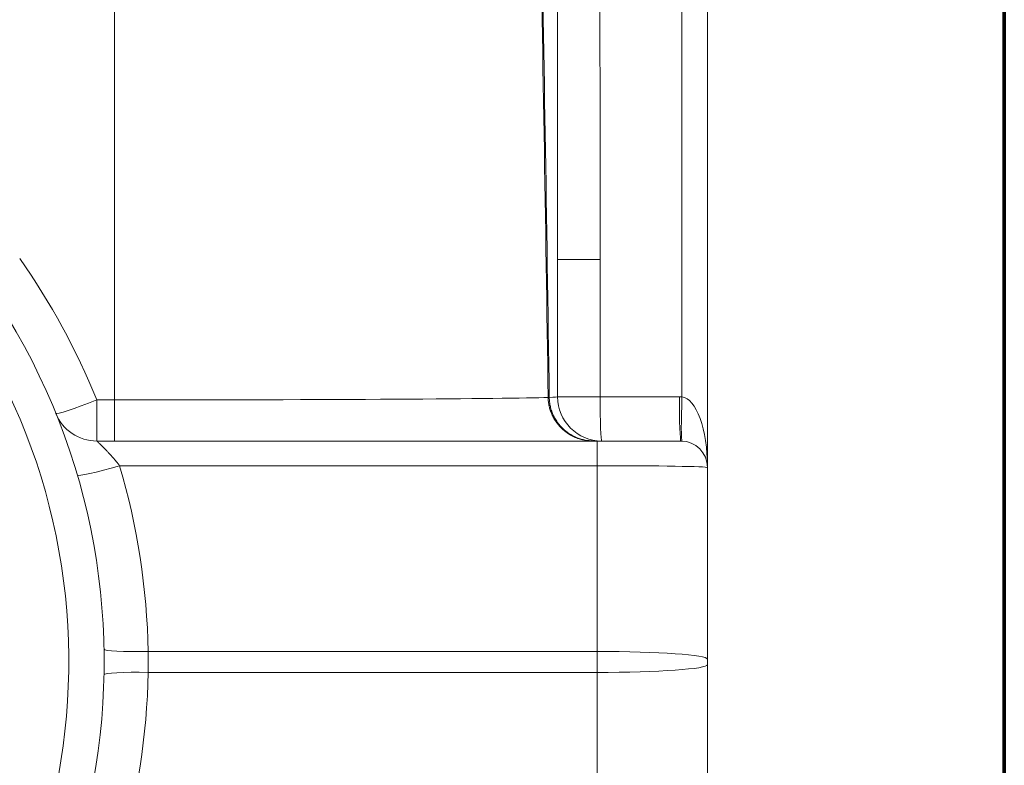
# Model space of a CAD drawing. Extents: x -9 to 599, y 206 to 636.
# Drawn here: x 296 to 332, y 366 to 394 of the extents above; entities that cross this region are included whole.
import ezdxf

# ---------------------------------------------------------------- set-up
doc = ezdxf.new("R2010")
doc.units = 0
doc.header["$MEASUREMENT"] = 0
doc.layers.add('1', color=7, linetype='Continuous', lineweight=0)

msp = doc.modelspace()

# ---------------------------------------------------------------- linework, layer by layer
at = {"layer": '1', "color": 251, "lineweight": 70}
for p, q in [((332.254, 429.677), (332.254, 310.629)), ((332.254, 310.629), (332.254, 429.677))]:
    msp.add_line(p, q, dxfattribs=at)
at = {"layer": '1', "color": 25, "lineweight": 18}
for p, q in [((299.833, 379.702), (299.833, 404.599)), ((320.508, 379.813), (320.508, 396.959)), ((321.438, 396.959), (321.438, 378.205)), ((317.527, 384.816), (315.976, 384.816)), ((315.976, 384.816), (315.976, 379.815)), ((317.527, 384.816), (317.527, 379.815)), ((299.181, 379.702), (299.833, 379.702)), ((299.181, 379.702), (299.181, 378.205)), ((299.833, 378.205), (299.833, 379.702)), ((315.976, 379.815), (317.527, 379.815)), ((317.527, 379.815), (320.413, 379.815)), ((299.181, 378.205), (317.412, 378.205)), ((317.412, 378.205), (320.472, 378.205)), ((317.412, 378.205), (317.412, 377.306)), ((321.438, 378.205), (321.438, 377.238)), ((317.412, 377.306), (300.016, 377.306)), ((317.412, 377.306), (317.412, 370.534)), ((321.438, 370.253), (321.438, 377.238)), ((317.412, 370.534), (301.057, 370.534)), ((317.412, 370.534), (317.412, 369.772)), ((321.438, 370.053), (321.438, 370.253)), ((321.438, 363.068), (321.438, 370.053)), ((317.412, 369.772), (301.057, 369.772)), ((317.412, 369.772), (317.412, 363.001))]:
    msp.add_line(p, q, dxfattribs=at)
at = {"layer": '1', "color": 81, "lineweight": 70}
msp.add_open_spline([(332.254, 429.677), (295.867, 429.677), (259.48, 429.677), (223.093, 429.677), (223.093, 429.063), (223.093, 428.45), (223.093, 427.836), (223.339, 418.222), (223.479, 408.609), (223.461, 398.995), (223.444, 389.381), (223.268, 379.767), (223.093, 370.153), (222.918, 360.539), (222.743, 350.925), (222.725, 341.312), (222.708, 331.698), (222.848, 322.084), (223.093, 312.47), (223.093, 311.856), (223.093, 311.243), (223.093, 310.629), (259.48, 310.629), (295.867, 310.629), (332.254, 310.629), (332.254, 350.312), (332.254, 389.994), (332.254, 429.677)], degree=3, knots=[0, 0, 0, 0, 1, 1, 1, 2, 2, 2, 3, 3, 3, 4, 4, 4, 5, 5, 5, 6, 6, 6, 7, 7, 7, 8, 8, 8, 9, 9, 9, 9], dxfattribs=at)
at = {"layer": '1', "color": 25, "lineweight": 18}
for points in [[(315.631, 379.793), (315.542, 386.229), (315.434, 392.607), (315.308, 398.911)], [(315.671, 379.793), (315.582, 386.229), (315.475, 392.607), (315.348, 398.911)], [(315.976, 384.816), (315.976, 388.868), (315.97, 392.915), (315.958, 396.954)], [(317.527, 384.816), (317.527, 388.869), (317.521, 392.918), (317.507, 396.959)], [(299.181, 379.702), (298.445, 381.523), (297.503, 383.253), (296.374, 384.859)], [(297.688, 379.211), (297.71, 379.159), (298.372, 379.377), (299.181, 379.702)], [(299.833, 379.702), (307.523, 379.702), (314.14, 379.74), (315.631, 379.793)], [(315.671, 379.793), (315.874, 379.8), (315.976, 379.807), (315.976, 379.815)], [(315.976, 379.815), (315.976, 378.925), (316.697, 378.205), (317.587, 378.205)], [(317.527, 379.815), (317.527, 378.925), (317.554, 378.205), (317.587, 378.205)], [(320.508, 379.813), (320.476, 379.814), (320.444, 379.815), (320.413, 379.815)], [(320.413, 379.815), (320.413, 378.925), (320.439, 378.205), (320.472, 378.205)], [(320.508, 379.813), (320.475, 378.925), (320.475, 378.205), (320.508, 378.204)], [(321.438, 377.238), (321.438, 378.624), (321.027, 379.762), (320.508, 379.813)], [(297.688, 379.211), (297.934, 378.603), (298.525, 378.205), (299.181, 378.205)], [(321.438, 377.238), (321.438, 377.772), (321.006, 378.205), (320.472, 378.205)], [(298.471, 376.964), (298.487, 376.908), (299.174, 377.06), (300.016, 377.306)], [(301.057, 370.534), (301.013, 372.828), (300.663, 375.105), (300.016, 377.306)], [(321.438, 377.238), (321.438, 377.276), (319.636, 377.306), (317.412, 377.306)], [(299.447, 370.616), (299.448, 370.554), (300.168, 370.517), (301.057, 370.534)], [(321.438, 370.253), (321.438, 370.408), (319.636, 370.534), (317.412, 370.534)], [(317.412, 369.772), (319.636, 369.772), (321.438, 369.898), (321.438, 370.053)], [(301.057, 369.772), (300.168, 369.789), (299.448, 369.753), (299.447, 369.691)], [(300.016, 363.001), (300.663, 365.201), (301.013, 367.479), (301.057, 369.772)]]:
    msp.add_open_spline(points, degree=3, dxfattribs=at)
for points, knots in [([(290.839, 351.664), (301.051, 360.247), (302.37, 375.484), (293.786, 385.695), (292.891, 386.761), (291.905, 387.747), (290.839, 388.643)], [0, 0, 0, 0, 1, 1, 1, 2, 2, 2, 2]), ([(290.01, 352.65), (299.677, 360.776), (300.926, 375.2), (292.8, 384.866), (291.952, 385.875), (291.019, 386.809), (290.01, 387.657)], [0, 0, 0, 0, 1, 1, 1, 2, 2, 2, 2]), ([(317.269, 378.205), (317.242, 378.205), (317.216, 378.205), (317.19, 378.206), (317.163, 378.208), (317.137, 378.21), (317.111, 378.212), (317.085, 378.215), (317.059, 378.218), (317.033, 378.221), (317.007, 378.225), (316.981, 378.229), (316.955, 378.234), (316.929, 378.239), (316.904, 378.245), (316.878, 378.251), (316.853, 378.257), (316.827, 378.264), (316.802, 378.272), (316.777, 378.279), (316.751, 378.287), (316.726, 378.296), (316.725, 378.296), (316.723, 378.297), (316.722, 378.297), (316.72, 378.298), (316.719, 378.298), (316.717, 378.299), (316.714, 378.3), (316.711, 378.301), (316.708, 378.302), (316.701, 378.305), (316.695, 378.307), (316.689, 378.309), (316.676, 378.314), (316.664, 378.318), (316.652, 378.323), (316.627, 378.333), (316.603, 378.344), (316.579, 378.355), (316.555, 378.365), (316.532, 378.377), (316.508, 378.389), (316.485, 378.401), (316.462, 378.413), (316.439, 378.427), (316.417, 378.44), (316.394, 378.453), (316.372, 378.468), (316.35, 378.482), (316.328, 378.497), (316.307, 378.512), (316.296, 378.519), (316.286, 378.527), (316.275, 378.535), (316.264, 378.543), (316.254, 378.551), (316.244, 378.559), (316.241, 378.562), (316.238, 378.564), (316.236, 378.566), (316.235, 378.566), (316.234, 378.567), (316.234, 378.567), (316.233, 378.568), (316.233, 378.568), (316.232, 378.569), (316.231, 378.57), (316.229, 378.571), (316.228, 378.572), (316.223, 378.576), (316.218, 378.58), (316.213, 378.585), (316.202, 378.593), (316.192, 378.602), (316.182, 378.61), (316.162, 378.628), (316.143, 378.645), (316.124, 378.664), (316.105, 378.682), (316.087, 378.7), (316.069, 378.719), (316.051, 378.739), (316.033, 378.758), (316.016, 378.778), (315.999, 378.798), (315.982, 378.818), (315.966, 378.839), (315.95, 378.86), (315.935, 378.881), (315.92, 378.902), (315.912, 378.913), (315.905, 378.924), (315.897, 378.935), (315.89, 378.946), (315.883, 378.957), (315.876, 378.968), (315.874, 378.971), (315.872, 378.974), (315.87, 378.977), (315.869, 378.978), (315.869, 378.98), (315.868, 378.981), (315.867, 378.982), (315.866, 378.984), (315.865, 378.985), (315.862, 378.991), (315.858, 378.997), (315.855, 379.002), (315.848, 379.014), (315.841, 379.025), (315.835, 379.037), (315.822, 379.06), (315.81, 379.083), (315.798, 379.107), (315.786, 379.13), (315.775, 379.154), (315.764, 379.178), (315.754, 379.202), (315.744, 379.226), (315.735, 379.251), (315.725, 379.275), (315.717, 379.3), (315.708, 379.325), (315.7, 379.35), (315.693, 379.375), (315.686, 379.4), (315.682, 379.413), (315.679, 379.426), (315.676, 379.439), (315.673, 379.452), (315.67, 379.465), (315.667, 379.478), (315.666, 379.481), (315.666, 379.484), (315.665, 379.487), (315.665, 379.489), (315.664, 379.491), (315.664, 379.492), (315.664, 379.494), (315.663, 379.495), (315.663, 379.497), (315.662, 379.504), (315.66, 379.51), (315.659, 379.517), (315.657, 379.53), (315.654, 379.543), (315.652, 379.556), (315.648, 379.582), (315.644, 379.608), (315.641, 379.634), (315.638, 379.661), (315.636, 379.687), (315.634, 379.713), (315.632, 379.74), (315.631, 379.766), (315.631, 379.793)], [0, 0, 0, 0, 1, 1, 1, 2, 2, 2, 3, 3, 3, 4, 4, 4, 5, 5, 5, 6, 6, 6, 7, 7, 7, 8, 8, 8, 9, 9, 9, 10, 10, 10, 11, 11, 11, 12, 12, 12, 13, 13, 13, 14, 14, 14, 15, 15, 15, 16, 16, 16, 17, 17, 17, 18, 18, 18, 19, 19, 19, 20, 20, 20, 21, 21, 21, 22, 22, 22, 23, 23, 23, 24, 24, 24, 25, 25, 25, 26, 26, 26, 27, 27, 27, 28, 28, 28, 29, 29, 29, 30, 30, 30, 31, 31, 31, 32, 32, 32, 33, 33, 33, 34, 34, 34, 35, 35, 35, 36, 36, 36, 37, 37, 37, 38, 38, 38, 39, 39, 39, 40, 40, 40, 41, 41, 41, 42, 42, 42, 43, 43, 43, 44, 44, 44, 45, 45, 45, 46, 46, 46, 47, 47, 47, 48, 48, 48, 49, 49, 49, 50, 50, 50, 51, 51, 51, 52, 52, 52, 52]), ([(315.671, 379.793), (315.674, 379.738), (315.676, 379.682), (315.682, 379.627), (315.688, 379.571), (315.699, 379.514), (315.712, 379.459), (315.725, 379.402), (315.741, 379.345), (315.761, 379.29), (315.78, 379.233), (315.804, 379.178), (315.83, 379.124), (315.857, 379.068), (315.887, 379.014), (315.92, 378.962), (315.954, 378.908), (315.991, 378.857), (316.031, 378.808), (316.072, 378.757), (316.117, 378.71), (316.164, 378.664), (316.233, 378.598), (316.308, 378.537), (316.389, 378.483), (316.483, 378.42), (316.585, 378.367), (316.691, 378.324), (316.783, 378.287), (316.878, 378.257), (316.974, 378.239), (317.071, 378.22), (317.17, 378.213), (317.269, 378.205)], [0, 0, 0, 0, 1, 1, 1, 2, 2, 2, 3, 3, 3, 4, 4, 4, 5, 5, 5, 6, 6, 6, 7, 7, 7, 8, 8, 8, 9, 9, 9, 10, 10, 10, 11, 11, 11, 11]), ([(299.181, 378.205), (299.181, 378.205), (299.181, 378.204), (299.182, 378.204), (299.182, 378.204), (299.182, 378.204), (299.183, 378.203), (299.183, 378.203), (299.184, 378.202), (299.185, 378.201), (299.186, 378.2), (299.186, 378.2), (299.187, 378.199), (299.189, 378.198), (299.19, 378.197), (299.191, 378.195), (299.192, 378.194), (299.194, 378.193), (299.195, 378.191), (299.197, 378.19), (299.198, 378.189), (299.2, 378.187), (299.202, 378.185), (299.204, 378.183), (299.206, 378.182), (299.208, 378.18), (299.21, 378.178), (299.212, 378.176), (299.213, 378.175), (299.214, 378.173), (299.216, 378.172), (299.216, 378.172), (299.217, 378.171), (299.217, 378.171), (299.218, 378.17), (299.219, 378.17), (299.219, 378.169), (299.222, 378.167), (299.224, 378.164), (299.227, 378.162), (299.228, 378.16), (299.23, 378.159), (299.231, 378.158), (299.232, 378.157), (299.233, 378.157), (299.233, 378.156), (299.234, 378.156), (299.234, 378.155), (299.234, 378.155), (299.235, 378.155), (299.235, 378.154), (299.235, 378.154), (299.238, 378.151), (299.241, 378.148), (299.244, 378.145), (299.247, 378.143), (299.25, 378.14), (299.254, 378.137), (299.257, 378.133), (299.26, 378.13), (299.264, 378.127), (299.267, 378.124), (299.27, 378.121), (299.274, 378.117), (299.277, 378.114), (299.281, 378.11), (299.285, 378.107), (299.288, 378.103), (299.292, 378.1), (299.296, 378.096), (299.3, 378.093), (299.304, 378.089), (299.308, 378.085), (299.312, 378.081), (299.316, 378.077), (299.32, 378.073), (299.328, 378.066), (299.336, 378.057), (299.345, 378.049), (299.353, 378.04), (299.362, 378.032), (299.371, 378.023), (299.373, 378.022), (299.374, 378.021), (299.375, 378.019), (299.375, 378.019), (299.376, 378.018), (299.377, 378.018), (299.377, 378.017), (299.378, 378.017), (299.378, 378.016), (299.381, 378.014), (299.383, 378.011), (299.385, 378.009), (299.39, 378.005), (299.395, 378), (299.399, 377.995), (299.404, 377.991), (299.409, 377.986), (299.414, 377.981), (299.418, 377.976), (299.423, 377.971), (299.428, 377.967), (299.438, 377.957), (299.448, 377.947), (299.458, 377.937), (299.468, 377.927), (299.478, 377.916), (299.488, 377.906), (299.498, 377.896), (299.508, 377.885), (299.519, 377.874), (299.529, 377.863), (299.54, 377.852), (299.55, 377.841), (299.561, 377.83), (299.572, 377.819), (299.583, 377.807), (299.585, 377.805), (299.588, 377.802), (299.591, 377.799), (299.591, 377.798), (299.592, 377.797), (299.593, 377.797), (299.594, 377.796), (299.594, 377.795), (299.595, 377.794), (299.596, 377.793), (299.598, 377.792), (299.599, 377.79), (299.604, 377.784), (299.61, 377.779), (299.615, 377.773), (299.626, 377.761), (299.637, 377.749), (299.648, 377.737), (299.659, 377.725), (299.67, 377.713), (299.681, 377.701), (299.692, 377.689), (299.703, 377.677), (299.715, 377.664), (299.726, 377.652), (299.737, 377.639), (299.748, 377.627), (299.759, 377.614), (299.77, 377.602), (299.781, 377.589), (299.793, 377.576), (299.804, 377.563), (299.815, 377.55), (299.826, 377.537), (299.837, 377.524), (299.849, 377.511), (299.85, 377.509), (299.852, 377.507), (299.853, 377.506), (299.854, 377.504), (299.856, 377.502), (299.857, 377.501), (299.86, 377.497), (299.863, 377.494), (299.866, 377.491), (299.871, 377.484), (299.877, 377.477), (299.882, 377.47), (299.894, 377.457), (299.905, 377.444), (299.916, 377.43), (299.927, 377.416), (299.938, 377.403), (299.949, 377.389), (299.961, 377.375), (299.972, 377.361), (299.983, 377.348), (299.994, 377.334), (300.005, 377.32), (300.016, 377.306)], [0, 0, 0, 0, 1, 1, 1, 2, 2, 2, 3, 3, 3, 4, 4, 4, 5, 5, 5, 6, 6, 6, 7, 7, 7, 8, 8, 8, 9, 9, 9, 10, 10, 10, 11, 11, 11, 12, 12, 12, 13, 13, 13, 14, 14, 14, 15, 15, 15, 16, 16, 16, 17, 17, 17, 18, 18, 18, 19, 19, 19, 20, 20, 20, 21, 21, 21, 22, 22, 22, 23, 23, 23, 24, 24, 24, 25, 25, 25, 26, 26, 26, 27, 27, 27, 28, 28, 28, 29, 29, 29, 30, 30, 30, 31, 31, 31, 32, 32, 32, 33, 33, 33, 34, 34, 34, 35, 35, 35, 36, 36, 36, 37, 37, 37, 38, 38, 38, 39, 39, 39, 40, 40, 40, 41, 41, 41, 42, 42, 42, 43, 43, 43, 44, 44, 44, 45, 45, 45, 46, 46, 46, 47, 47, 47, 48, 48, 48, 49, 49, 49, 50, 50, 50, 51, 51, 51, 52, 52, 52, 53, 53, 53, 54, 54, 54, 55, 55, 55, 56, 56, 56, 57, 57, 57, 58, 58, 58, 59, 59, 59, 59]), ([(299.447, 369.691), (299.447, 369.729), (299.448, 369.768), (299.449, 369.806), (299.449, 369.845), (299.45, 369.883), (299.45, 369.922), (299.45, 369.96), (299.451, 369.999), (299.451, 370.038), (299.451, 370.076), (299.451, 370.115), (299.451, 370.153), (299.451, 370.192), (299.451, 370.23), (299.451, 370.269), (299.451, 370.307), (299.45, 370.346), (299.45, 370.384), (299.45, 370.423), (299.449, 370.461), (299.449, 370.5), (299.448, 370.539), (299.447, 370.577), (299.447, 370.616)], [0, 0, 0, 0, 1, 1, 1, 2, 2, 2, 3, 3, 3, 4, 4, 4, 5, 5, 5, 6, 6, 6, 7, 7, 7, 8, 8, 8, 8]), ([(301.057, 370.534), (301.058, 370.471), (301.059, 370.407), (301.06, 370.344), (301.061, 370.28), (301.061, 370.217), (301.061, 370.153), (301.061, 370.09), (301.061, 370.026), (301.06, 369.963), (301.059, 369.899), (301.058, 369.836), (301.057, 369.772)], [0, 0, 0, 0, 1, 1, 1, 2, 2, 2, 3, 3, 3, 4, 4, 4, 4])]:
    msp.add_open_spline(points, degree=3, knots=knots, dxfattribs=at)

doc.saveas('drawing.dxf')
